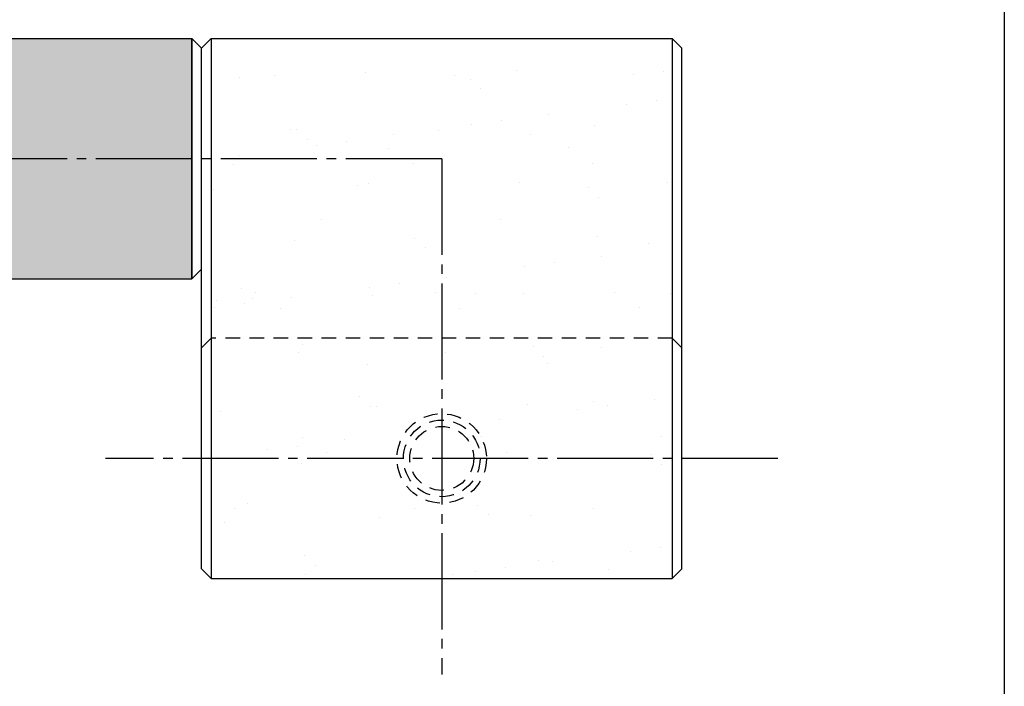
# Model space of a CAD drawing. Units: inches. Extents: x -61 to 746, y 72 to 632.
# Drawn here: x 643 to 746, y 126 to 195 of the extents above; entities that cross this region are included whole.
import ezdxf

# ---------------------------------------------------------------- set-up
doc = ezdxf.new("R2010")
doc.units = ezdxf.units.IN
doc.header["$MEASUREMENT"] = 0
doc.linetypes.add('CENS', pattern=[13, 10, -1, 1, -1])
doc.linetypes.add('HIDS', pattern=[2.5, 1.5, -1])
for name, color, linetype in [('02-実線-1', 7, 'Continuous'), ('03-細線', 1, 'Continuous'), ('04-破線-1', 5, 'HIDS'), ('06-中心線', 1, 'CENS'), ('08-ﾊｯﾁﾝｸﾞ', 2, 'Continuous'), ('11-ﾈｼﾞ関連', 7, 'Continuous'), ('図枠', 7, 'Continuous')]:
    doc.layers.add(name, color=color, linetype=linetype)

msp = doc.modelspace()

# ---------------------------------------------------------------- hatches: boundary and pattern name
h = msp.add_hatch()
h.set_pattern_fill('AR-SAND', color=2, scale=6)
h.paths.add_polyline_path([(711.377, 193.08), (663.377, 193.08), (663.377, 180.58), (687.377, 180.58), (687.377, 161.88), (711.377, 161.88)])
h.paths.add_polyline_path([(687.377, 180.58), (663.377, 180.58), (663.377, 161.88), (687.377, 161.88)])
h.paths.add_polyline_path([(687.377, 161.88), (663.377, 161.88), (663.377, 149.38), (682.722, 149.38, -0.4142136), (687.377, 154.035)])
h.paths.add_polyline_path([(711.377, 161.88), (687.377, 161.88), (687.377, 154.035, -0.4142136), (692.032, 149.38), (711.377, 149.38)])
h.paths.add_polyline_path([(711.377, 149.38), (692.032, 149.38, -0.4142136), (687.377, 144.725), (687.377, 136.88), (711.377, 136.88)])
h.paths.add_polyline_path([(687.377, 144.725, -0.4142136), (682.722, 149.38), (663.377, 149.38), (663.377, 136.88), (687.377, 136.88)])
at = {"layer": '08-ﾊｯﾁﾝｸﾞ'}
h = msp.add_hatch(dxfattribs=at)
h.set_pattern_fill('AR-SAND', color=2, scale=6)
h.paths.add_polyline_path([(661.377, 193.08), (163.377, 193.08), (163.377, 180.58), (661.377, 180.58)])
h.paths.add_polyline_path([(661.377, 180.58), (163.377, 180.58), (163.377, 168.08), (661.377, 168.08)])

# ---------------------------------------------------------------- linework, layer by layer
at = {"layer": '02-実線-1'}
for p, q in [((163.377, 193.08), (661.377, 193.08)), ((662.377, 192.08), (661.377, 193.08)), ((663.377, 193.08), (662.377, 192.08)), ((663.377, 193.08), (662.377, 192.08)), ((711.377, 193.08), (712.377, 192.08)), ((711.377, 193.08), (712.377, 192.08)), ((662.377, 137.88), (662.377, 192.08)), ((712.377, 167.88), (712.377, 192.08)), ((712.377, 137.88), (712.377, 192.08)), ((662.377, 169.08), (661.377, 168.08)), ((163.377, 168.08), (661.377, 168.08))]:
    msp.add_line(p, q, dxfattribs=at)
at = {"layer": '02-実線-1', "color": 7, "linetype": 'Continuous'}
for p, q in [((663.377, 193.08), (711.377, 193.08)), ((662.377, 137.88), (663.377, 136.88)), ((712.377, 137.88), (711.377, 136.88)), ((663.377, 136.88), (711.377, 136.88))]:
    msp.add_line(p, q, dxfattribs=at)
at = {"layer": '03-細線'}
for p, q in [((661.377, 193.08), (661.377, 168.08)), ((661.377, 168.08), (661.377, 193.08)), ((663.377, 193.08), (663.377, 136.88)), ((711.377, 193.08), (711.377, 166.88)), ((711.377, 193.08), (711.377, 136.88))]:
    msp.add_line(p, q, dxfattribs=at)
at = {"layer": '04-破線-1', "color": 5, "linetype": 'HIDS'}
for p, q in [((663.377, 161.88), (662.377, 160.88)), ((711.377, 161.88), (663.377, 161.88)), ((711.377, 161.88), (712.377, 160.88)), ((711.377, 161.88), (712.377, 160.88))]:
    msp.add_line(p, q, dxfattribs=at)
at = {"layer": '06-中心線'}
for p, q in [((687.377, 180.58), (137.377, 180.58)), ((687.377, 180.58), (687.377, 126.88)), ((722.377, 149.38), (652.377, 149.38))]:
    msp.add_line(p, q, dxfattribs=at)
at = {"layer": '11-ﾈｼﾞ関連', "color": 5, "linetype": 'HIDS'}
for radius in [4.655, 3.99, 3.325]:
    msp.add_circle((687.377, 149.38), radius, dxfattribs=at)
at = {"layer": '図枠'}
msp.add_lwpolyline([(-61.058, 632.464), (745.942, 632.464), (745.942, 72.464), (-61.058, 72.464)], close=True, dxfattribs=at)

doc.saveas('drawing.dxf')
